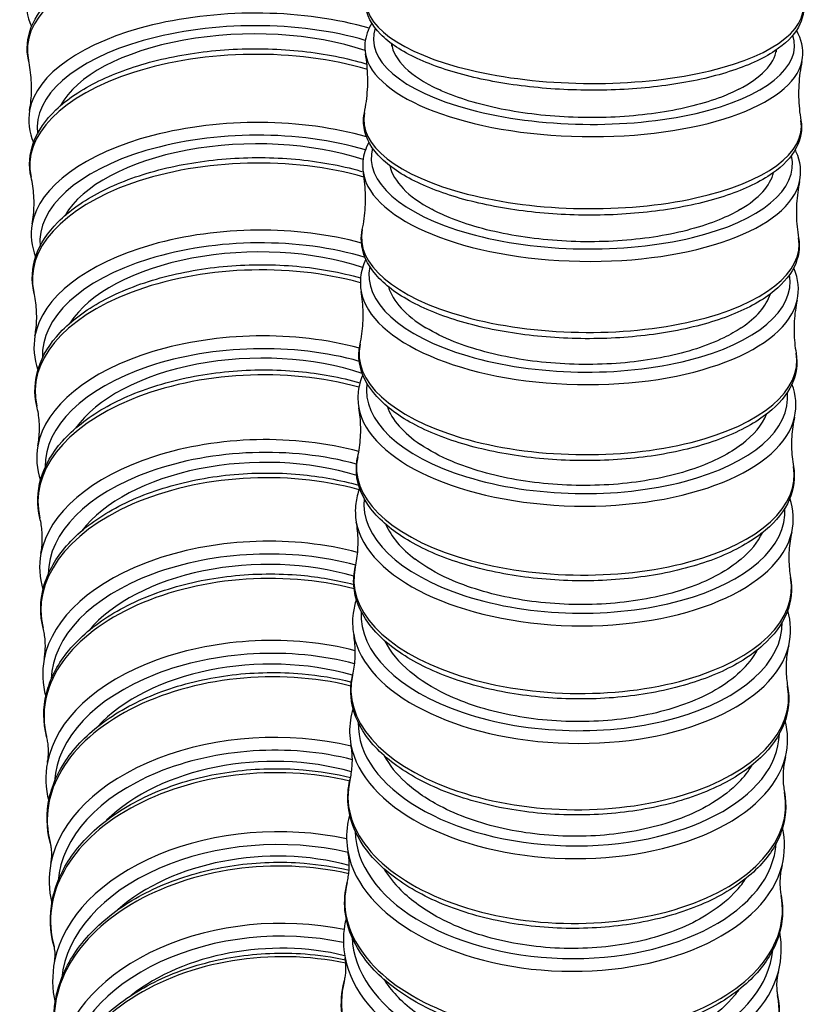
# Model space of a CAD drawing. Units: millimetres. Extents: x 80 to 2890, y 80 to 2020.
# Drawn here: x 2262 to 2290, y 407 to 442 of the extents above; entities that cross this region are included whole.
import ezdxf

# ---------------------------------------------------------------- set-up
doc = ezdxf.new("R2010")
doc.units = ezdxf.units.MM
doc.header["$LTSCALE"] = 1.8
doc.layers.add('Visible (ISO)', color=7, linetype='Continuous', lineweight=25)
doc.layers.add('Visible Narrow (ISO)', color=7, linetype='Continuous', lineweight=25)

msp = doc.modelspace()

# ---------------------------------------------------------------- linework, layer by layer
at = {"layer": 'Visible (ISO)'}
for centre, major_axis, ratio, start_param, end_param in [((2269.6976, 438.25469), (-6.89839, -0.14903), 0.46574743, 4.04981566, 6.03244437), ((2281.7177, 441.18102), (-6.89896, 0.12001), 0.3902258, 0.06391358, 0.72025906), ((2281.7177, 441.18102), (6.89896, -0.12001), 0.3902258, 5.65202465, 6.22515217), ((2269.78864, 434.16911), (-6.89818, -0.15852), 0.48847678, 4.0777975, 5.992795), ((2281.6407, 436.92727), (-6.89878, 0.12988), 0.4169116, 0.10310447, 0.68743823), ((2281.6407, 436.92727), (6.89878, -0.12988), 0.4169116, 5.68600021, 6.18627054), ((2269.88406, 430.14345), (-6.89794, -0.16863), 0.51166478, 4.0959807, 5.95087473), ((2281.55854, 432.7314), (-6.89857, 0.14045), 0.44433876, 0.14259633, 0.65856427), ((2281.55854, 432.7314), (6.89857, -0.14045), 0.44433876, 5.71619365, 6.14712868), ((2269.98395, 426.18274), (-6.89767, -0.17943), 0.53524837, 4.11444828, 5.9062058), ((2281.47108, 428.59972), (-6.89833, 0.15177), 0.47240524, 0.18269443, 0.63328401), ((2281.47108, 428.59972), (6.89833, -0.15177), 0.47240524, 5.74297915, 6.10742374), ((2270.08837, 422.29218), (6.89736, 0.19098), 0.55915295, 1.0230171, 2.71661181), ((2281.37821, 424.53884), (-6.89805, 0.16392), 0.5009889, 0.22371061, 0.6113339), ((2281.37821, 424.53884), (6.89805, -0.16392), 0.5009889, 5.76664352, 6.06684643), ((2270.19737, 418.47718), (6.897, 0.20334), 0.58329232, 1.05645563, 2.66454588), ((2281.27985, 420.55564), (-6.89773, 0.17695), 0.52994766, 0.26597413, 0.59251637), ((2270.31099, 414.74326), (6.8966, 0.2166), 0.60756897, 1.08032058, 2.60746814), ((2281.27985, 420.55564), (6.89773, -0.17695), 0.52994766, 5.78741013, 6.02507028), ((2270.42925, 411.09599), (6.89614, 0.23085), 0.63187491, 1.10349594, 2.54410622), ((2281.17594, 416.65717), (-6.89736, 0.19096), 0.55912073, 0.30984384, 0.57668353), ((2281.17594, 416.65717), (6.89736, -0.19096), 0.55912073, 5.80545523, 5.98173942), ((2270.55215, 407.54098), (6.89561, 0.24617), 0.65609308, 1.13405863, 2.47266626), ((2281.06646, 412.85051), (-6.89692, 0.20602), 0.58833107, 0.35572298, 0.56372584), ((2281.06646, 412.85051), (6.89692, -0.20602), 0.58833107, 5.82091955, 5.9364539), ((2270.67964, 404.08375), (6.895, 0.26268), 0.68009928, 1.17726224, 2.3905142), ((2280.95141, 409.14273), (-6.89642, 0.22223), 0.61738911, 0.40407829, 0.55356397), ((2280.95141, 409.14273), (-6.89642, 0.22223), 0.61738911, 2.6923239, 2.74715802)]:
    msp.add_ellipse(centre, major_axis=major_axis, ratio=ratio, start_param=start_param, end_param=end_param, dxfattribs=at)
for points, knots in [([(2261.85156, 440.5306), (2261.7642, 440.92066), (2261.7997, 441.32614), (2262.10711, 442.10637), (2262.38417, 442.47961), (2263.16707, 443.19164), (2263.69431, 443.52494), (2264.93164, 444.0957), (2265.64247, 444.33244), (2267.16935, 444.68694), (2267.9841, 444.80557), (2269.63886, 444.91626), (2270.47843, 444.90876), (2272.10251, 444.76875), (2272.88665, 444.63619), (2273.75717, 444.40623), (2273.9073, 444.36319), (2274.05408, 444.31765)], [6.1433132, 6.1433132, 6.1433132, 6.1433132, 6.42963997, 6.42963997, 6.72798783, 6.72798783, 7.0559694, 7.0559694, 7.38489581, 7.38489581, 7.7108379, 7.7108379, 8.0355231, 8.0355231, 8.36051279, 8.36051279, 8.42989771, 8.42989771, 8.42989771, 8.42989771]), ([(2289.55518, 442.62846), (2289.6092, 442.31867), (2289.54667, 441.99885), (2289.20918, 441.39502), (2288.91848, 441.1138), (2288.1076, 440.57627), (2287.55656, 440.32851), (2286.28156, 439.92196), (2285.56151, 439.76231), (2284.02452, 439.54023), (2283.20941, 439.47668), (2281.56033, 439.44871), (2280.72679, 439.48388), (2279.12018, 439.64925), (2278.34751, 439.77948), (2276.93475, 440.12481), (2276.29606, 440.34022), (2275.20846, 440.84562), (2274.76267, 441.13567), (2274.12553, 441.78732), (2273.92838, 442.15959), (2273.90511, 442.66126), (2273.914, 442.77131), (2273.93642, 442.87927)], [3.11616124, 3.11616124, 3.11616124, 3.11616124, 3.3792199, 3.3792199, 3.67372612, 3.67372612, 4.01056761, 4.01056761, 4.34054221, 4.34054221, 4.66603421, 4.66603421, 4.99011183, 4.99011183, 5.31455895, 5.31455895, 5.64147513, 5.64147513, 5.97471524, 5.97471524, 6.30446138, 6.30446138, 6.3967063, 6.3967063, 6.3967063, 6.3967063]), ([(2261.80082, 442.85766), (2261.73415, 442.48247), (2261.78975, 442.09723), (2261.95766, 441.73877), (2261.95896, 441.736), (2261.96027, 441.73324)], [6.241035151, 6.241035151, 6.241035151, 6.241035151, 6.523341048, 6.523341048, 6.525535666, 6.525535666, 6.525535666, 6.525535666]), ([(2274.1327, 441.85663), (2273.99324, 441.63169), (2273.90663, 441.38866), (2273.87451, 441.01412), (2273.88026, 440.8875), (2273.90214, 440.76267)], [6.010055539, 6.010055539, 6.010055539, 6.010055539, 6.212008637, 6.212008637, 6.313905663, 6.313905663, 6.313905663, 6.313905663]), ([(2289.51399, 440.49109), (2289.58352, 440.82006), (2289.53469, 441.16322), (2289.36263, 441.51823), (2289.3409, 441.55909), (2289.31753, 441.5995)], [3.021773895, 3.021773895, 3.021773895, 3.021773895, 3.292122787, 3.292122787, 3.32770534, 3.32770534, 3.32770534, 3.32770534]), ([(2261.94577, 436.35616), (2261.85252, 436.76446), (2261.88309, 437.18863), (2262.18432, 438.00627), (2262.45867, 438.39831), (2263.23625, 439.14434), (2263.75891, 439.49324), (2264.98875, 440.09274), (2265.69735, 440.34231), (2267.22164, 440.71725), (2268.03617, 440.8434), (2269.69186, 440.96287), (2270.53258, 440.95664), (2272.16, 440.8128), (2272.94634, 440.67515), (2273.76343, 440.45095), (2273.85934, 440.42322), (2273.95396, 440.39444)], [6.13668693, 6.13668693, 6.13668693, 6.13668693, 6.42665983, 6.42665983, 6.72597335, 6.72597335, 7.05230959, 7.05230959, 7.38083347, 7.38083347, 7.70679717, 7.70679717, 8.03157049, 8.03157049, 8.35661733, 8.35661733, 8.40045658, 8.40045658, 8.40045658, 8.40045658]), ([(2261.89027, 438.73854), (2261.91053, 438.85175), (2261.92691, 438.96881), (2261.9505, 439.20774), (2261.95771, 439.3296), (2261.96226, 439.57483), (2261.9596, 439.6982), (2261.94446, 439.94301), (2261.93199, 440.06444), (2261.89811, 440.30213), (2261.87669, 440.41837), (2261.85156, 440.5306)], [6.236018826, 6.236018826, 6.236018826, 6.236018826, 6.273426544, 6.273426544, 6.310834262, 6.310834262, 6.348241981, 6.348241981, 6.385649699, 6.385649699, 6.423057417, 6.423057417, 6.423057417, 6.423057417]), ([(2273.86537, 438.64891), (2273.8937, 438.78294), (2273.91757, 438.92081), (2273.95504, 439.20148), (2273.96862, 439.34428), (2273.98472, 439.6317), (2273.98723, 439.77632), (2273.98114, 440.06413), (2273.97253, 440.20732), (2273.94486, 440.48912), (2273.92579, 440.62773), (2273.90214, 440.76267)], [6.163366548, 6.163366548, 6.163366548, 6.163366548, 6.193474371, 6.193474371, 6.223582194, 6.223582194, 6.253690017, 6.253690017, 6.28379784, 6.28379784, 6.313905663, 6.313905663, 6.313905663, 6.313905663]), ([(2289.51399, 440.49109), (2289.48566, 440.35706), (2289.46178, 440.21919), (2289.42432, 439.93852), (2289.41074, 439.79572), (2289.39464, 439.5083), (2289.39212, 439.36368), (2289.39821, 439.07587), (2289.40682, 438.93268), (2289.4345, 438.65088), (2289.45356, 438.51227), (2289.47722, 438.37733)], [3.021773895, 3.021773895, 3.021773895, 3.021773895, 3.051881718, 3.051881718, 3.08198954, 3.08198954, 3.112097363, 3.112097363, 3.142205186, 3.142205186, 3.172313009, 3.172313009, 3.172313009, 3.172313009]), ([(2287.25989, 439.49553), (2287.06907, 439.39694), (2286.8598, 439.30377), (2286.00745, 438.97628), (2285.26252, 438.78765), (2283.61842, 438.5353), (2282.73492, 438.47401), (2280.94465, 438.48814), (2280.05497, 438.56343), (2278.38687, 438.84198), (2277.62437, 439.04255), (2276.80941, 439.35771), (2276.6509, 439.42527), (2276.50132, 439.49553)], [2.58807037, 2.58807037, 2.58807037, 2.58807037, 2.68520655, 2.68520655, 2.95375961, 2.95375961, 3.22236688, 3.22236688, 3.49098819, 3.49098819, 3.75957638, 3.75957638, 3.82875782, 3.82875782, 3.82875782, 3.82875782]), ([(2289.47722, 438.37733), (2289.53526, 438.04614), (2289.47453, 437.70489), (2289.13365, 437.05977), (2288.84121, 436.75828), (2288.02768, 436.18532), (2287.47839, 435.9218), (2286.20554, 435.48774), (2285.48448, 435.31673), (2283.94517, 435.07881), (2283.12862, 435.01078), (2281.47686, 434.9811), (2280.64208, 435.01902), (2279.03331, 435.19685), (2278.25972, 435.33679), (2276.84569, 435.70774), (2276.20658, 435.9391), (2275.12026, 436.48109), (2274.6756, 436.79203), (2274.04655, 437.48257), (2273.85587, 437.86978), (2273.82901, 438.39857), (2273.83916, 438.52492), (2273.86537, 438.64891)], [3.1108723, 3.1108723, 3.1108723, 3.1108723, 3.38122119, 3.38122119, 3.67668691, 3.67668691, 4.01105235, 4.01105235, 4.34088059, 4.34088059, 4.6665366, 4.6665366, 4.99079943, 4.99079943, 5.31542981, 5.31542981, 5.64245588, 5.64245588, 5.97503158, 5.97503158, 6.30110704, 6.30110704, 6.40300407, 6.40300407, 6.40300407, 6.40300407]), ([(2274.02542, 437.60635), (2273.90638, 437.38884), (2273.83199, 437.15795), (2273.79627, 436.77808), (2273.80237, 436.6322), (2273.82775, 436.4883)], [6.023342554, 6.023342554, 6.023342554, 6.023342554, 6.206772294, 6.206772294, 6.319530362, 6.319530362, 6.319530362, 6.319530362]), ([(2289.43159, 436.19453), (2289.50715, 436.54517), (2289.46248, 436.9104), (2289.29798, 437.2746), (2289.28557, 437.30056), (2289.27256, 437.32638)], [3.014994466, 3.014994466, 3.014994466, 3.014994466, 3.291784492, 3.291784492, 3.313155685, 3.313155685, 3.313155685, 3.313155685]), ([(2262.0452, 432.23359), (2261.94562, 432.66042), (2261.97073, 433.10363), (2262.26438, 433.95955), (2262.5354, 434.37091), (2263.30658, 435.15197), (2263.82428, 435.51699), (2265.04582, 436.14627), (2265.7517, 436.4092), (2267.27262, 436.80573), (2268.08667, 436.93995), (2269.74299, 437.06926), (2270.58484, 437.06478), (2272.21575, 436.91792), (2273.00447, 436.77551), (2273.75799, 436.56145), (2273.78853, 436.55263), (2273.81894, 436.5437)], [6.1295835, 6.1295835, 6.1295835, 6.1295835, 6.42285729, 6.42285729, 6.72320157, 6.72320157, 7.04800096, 7.04800096, 7.37605993, 7.37605993, 7.70201198, 7.70201198, 8.02685456, 8.02685456, 8.35193567, 8.35193567, 8.36571988, 8.36571988, 8.36571988, 8.36571988]), ([(2261.98435, 434.67732), (2262.00341, 434.78287), (2262.01883, 434.89234), (2262.04101, 435.11617), (2262.04776, 435.23052), (2262.05184, 435.46076), (2262.04918, 435.57664), (2262.03452, 435.80646), (2262.02253, 435.92038), (2261.99009, 436.14295), (2261.96965, 436.25159), (2261.94577, 436.35616)], [6.230704651, 6.230704651, 6.230704651, 6.230704651, 6.270500457, 6.270500457, 6.310296264, 6.310296264, 6.35009207, 6.35009207, 6.389887876, 6.389887876, 6.429683682, 6.429683682, 6.429683682, 6.429683682]), ([(2273.78993, 434.47926), (2273.81728, 434.60619), (2273.84041, 434.73701), (2273.8768, 435.00368), (2273.89006, 435.13952), (2273.90591, 435.41308), (2273.90851, 435.55078), (2273.90296, 435.82473), (2273.89482, 435.96098), (2273.86849, 436.22883), (2273.85031, 436.36043), (2273.82775, 436.4883)], [6.15658712, 6.15658712, 6.15658712, 6.15658712, 6.189175768, 6.189175768, 6.221764417, 6.221764417, 6.254353065, 6.254353065, 6.286941714, 6.286941714, 6.319530362, 6.319530362, 6.319530362, 6.319530362]), ([(2289.43159, 436.19453), (2289.40424, 436.0676), (2289.38112, 435.93678), (2289.34472, 435.67011), (2289.33146, 435.53427), (2289.31561, 435.26071), (2289.31302, 435.12301), (2289.31856, 434.84906), (2289.3267, 434.71281), (2289.35303, 434.44496), (2289.37122, 434.31336), (2289.39377, 434.18549)], [3.014994466, 3.014994466, 3.014994466, 3.014994466, 3.047583115, 3.047583115, 3.080171763, 3.080171763, 3.112760412, 3.112760412, 3.14534906, 3.14534906, 3.177937708, 3.177937708, 3.177937708, 3.177937708]), ([(2287.315, 435.20254), (2287.08931, 435.06856), (2286.83477, 434.94317), (2285.92765, 434.57101), (2285.18247, 434.36949), (2283.53802, 434.0999), (2282.65443, 434.03443), (2280.86414, 434.04956), (2279.97454, 434.13001), (2278.30679, 434.42762), (2277.54455, 434.64193), (2276.67395, 435.00182), (2276.46609, 435.09969), (2276.27446, 435.20254)], [2.56472272, 2.56472272, 2.56472272, 2.56472272, 2.68516258, 2.68516258, 2.95371439, 2.95371439, 3.22232516, 3.22232516, 3.49095118, 3.49095118, 3.75954117, 3.75954117, 3.85196521, 3.85196521, 3.85196521, 3.85196521]), ([(2289.39377, 434.18549), (2289.45607, 433.83226), (2289.39769, 433.46896), (2289.05531, 432.78118), (2288.76202, 432.45877), (2287.94752, 431.84908), (2287.40071, 431.56918), (2286.13128, 431.10629), (2285.40991, 430.92326), (2283.86925, 430.66824), (2283.05153, 430.59517), (2281.3973, 430.56292), (2280.56123, 430.60328), (2278.94991, 430.7932), (2278.17508, 430.94279), (2276.75899, 431.3395), (2276.11897, 431.58696), (2275.03297, 432.16579), (2274.58898, 432.49764), (2273.96541, 433.22728), (2273.77906, 433.63018), (2273.74757, 434.19086), (2273.75915, 434.33642), (2273.78993, 434.47926)], [3.1052476, 3.1052476, 3.1052476, 3.1052476, 3.38203762, 3.38203762, 3.67847571, 3.67847571, 4.01043398, 4.01043398, 4.34002398, 4.34002398, 4.66581618, 4.66581618, 4.99024954, 4.99024954, 5.31503678, 5.31503678, 5.64209755, 5.64209755, 5.97383947, 5.97383947, 6.29702543, 6.29702543, 6.40978349, 6.40978349, 6.40978349, 6.40978349]), ([(2273.91694, 433.41389), (2273.81645, 433.20661), (2273.75259, 432.98965), (2273.71271, 432.60272), (2273.71909, 432.43445), (2273.7486, 432.26842)], [6.035827866, 6.035827866, 6.035827866, 6.035827866, 6.200737056, 6.200737056, 6.325515488, 6.325515488, 6.325515488, 6.325515488]), ([(2262.15006, 428.1673), (2262.04369, 428.61288), (2262.06277, 429.07545), (2262.3474, 429.97045), (2262.61445, 430.40162), (2263.37816, 431.21871), (2263.8905, 431.60036), (2265.10294, 432.26043), (2265.80559, 432.53728), (2267.32232, 432.95655), (2268.1356, 433.09945), (2269.79222, 433.23975), (2270.63517, 433.23755), (2272.24749, 433.09063), (2273.01796, 432.94979), (2273.72765, 432.74623)], [6.12195696, 6.12195696, 6.12195696, 6.12195696, 6.41821448, 6.41821448, 6.71964533, 6.71964533, 7.04303091, 7.04303091, 7.37056772, 7.37056772, 7.69647175, 7.69647175, 8.02136221, 8.02136221, 8.33762085, 8.33762085, 8.33762085, 8.33762085]), ([(2289.34316, 431.95093), (2289.42521, 432.32375), (2289.38545, 432.7116), (2289.22857, 433.08617), (2289.22357, 433.09782), (2289.21846, 433.10945)], [3.007689857, 3.007689857, 3.007689857, 3.007689857, 3.29015109, 3.29015109, 3.299237416, 3.299237416, 3.299237416, 3.299237416]), ([(2262.0832, 430.67903), (2262.10091, 430.77618), (2262.11529, 430.87731), (2262.13592, 431.08455), (2262.14217, 431.19066), (2262.14579, 431.40444), (2262.14315, 431.5121), (2262.12909, 431.72545), (2262.11767, 431.83112), (2262.08694, 432.03711), (2262.06763, 432.13742), (2262.0452, 432.23359)], [6.225067739, 6.225067739, 6.225067739, 6.225067739, 6.267411613, 6.267411613, 6.309755488, 6.309755488, 6.352099362, 6.352099362, 6.394443237, 6.394443237, 6.436787112, 6.436787112, 6.436787112, 6.436787112]), ([(2273.71009, 430.37702), (2273.73627, 430.49597), (2273.7585, 430.61888), (2273.79358, 430.86984), (2273.80643, 430.99787), (2273.82193, 431.25584), (2273.82457, 431.38577), (2273.81959, 431.64416), (2273.81196, 431.77261), (2273.78712, 432.02478), (2273.76992, 432.1485), (2273.7486, 432.26842)], [6.14928251, 6.14928251, 6.14928251, 6.14928251, 6.184529106, 6.184529106, 6.219775701, 6.219775701, 6.255022297, 6.255022297, 6.290268893, 6.290268893, 6.325515488, 6.325515488, 6.325515488, 6.325515488]), ([(2289.34316, 431.95093), (2289.31698, 431.83198), (2289.29476, 431.70906), (2289.25967, 431.45811), (2289.24682, 431.33008), (2289.23133, 431.07211), (2289.22868, 430.94218), (2289.23367, 430.68379), (2289.2413, 430.55534), (2289.26613, 430.30317), (2289.28334, 430.17945), (2289.30466, 430.05953)], [3.007689857, 3.007689857, 3.007689857, 3.007689857, 3.042936452, 3.042936452, 3.078183048, 3.078183048, 3.113429643, 3.113429643, 3.148676239, 3.148676239, 3.183922835, 3.183922835, 3.183922835, 3.183922835]), ([(2287.34411, 430.96657), (2287.15631, 430.83968), (2286.94618, 430.71939), (2286.12315, 430.31819), (2285.40561, 430.08587), (2283.80028, 429.75991), (2282.9278, 429.66943), (2281.14155, 429.64367), (2280.24484, 429.70865), (2278.54543, 429.98702), (2277.75894, 430.19773), (2276.7024, 430.61846), (2276.3621, 430.78566), (2276.06446, 430.96657)], [2.58037474, 2.58037474, 2.58037474, 2.58037474, 2.685106, 2.685106, 2.95364589, 2.95364589, 3.22225396, 3.22225396, 3.490886, 3.490886, 3.75948597, 3.75948597, 3.90883319, 3.90883319, 3.90883319, 3.90883319]), ([(2289.30466, 430.05953), (2289.37146, 429.68368), (2289.31595, 429.29776), (2288.97382, 428.56599), (2288.68047, 428.222), (2287.8664, 427.57432), (2287.32263, 427.27746), (2286.05772, 426.78448), (2285.33667, 426.58877), (2283.7956, 426.3154), (2282.97699, 426.23674), (2281.32053, 426.20098), (2280.48311, 426.24341), (2278.86894, 426.44495), (2278.09258, 426.60409), (2276.67376, 427.02651), (2276.03244, 427.29015), (2274.94587, 427.90588), (2274.5021, 428.25855), (2273.88159, 429.02754), (2273.69771, 429.44705), (2273.66062, 430.04445), (2273.67385, 430.21232), (2273.71009, 430.37702)], [3.09926247, 3.09926247, 3.09926247, 3.09926247, 3.38172371, 3.38172371, 3.67920717, 3.67920717, 4.00886025, 4.00886025, 4.33811283, 4.33811283, 4.66400595, 4.66400595, 4.98859085, 4.98859085, 5.31350522, 5.31350522, 5.6405267, 5.6405267, 5.97131713, 5.97131713, 6.29230967, 6.29230967, 6.4170881, 6.4170881, 6.4170881, 6.4170881]), ([(2262.2606, 424.16194), (2262.14694, 424.62641), (2262.15938, 425.10857), (2262.43353, 426.04335), (2262.69593, 426.49475), (2263.45099, 427.34884), (2263.95757, 427.74763), (2265.16009, 428.43952), (2265.859, 428.73081), (2267.37071, 429.17401), (2268.18289, 429.32623), (2269.83945, 429.47875), (2270.68342, 429.47943), (2272.26988, 429.33424), (2273.0152, 429.19767), (2273.70595, 428.99989)], [6.11375607, 6.11375607, 6.11375607, 6.11375607, 6.41270666, 6.41270666, 6.71526735, 6.71526735, 7.03737375, 7.03737375, 7.36433857, 7.36433857, 7.69015575, 7.69015575, 8.01507024, 8.01507024, 8.3195988, 8.3195988, 8.3195988, 8.3195988]), ([(2273.80663, 429.2856), (2273.72291, 429.0913), (2273.66826, 428.89017), (2273.62366, 428.4945), (2273.63025, 428.30046), (2273.66461, 428.10897)], [6.047573427, 6.047573427, 6.047573427, 6.047573427, 6.193923237, 6.193923237, 6.33188827, 6.33188827, 6.33188827, 6.33188827]), ([(2262.18695, 426.749), (2262.20317, 426.83693), (2262.21638, 426.92892), (2262.23532, 427.11797), (2262.24103, 427.21503), (2262.24417, 427.41076), (2262.24161, 427.50941), (2262.22829, 427.70471), (2262.21754, 427.80134), (2262.1888, 427.98916), (2262.17082, 428.08033), (2262.15006, 428.1673)], [6.219080468, 6.219080468, 6.219080468, 6.219080468, 6.264147106, 6.264147106, 6.309213744, 6.309213744, 6.354280382, 6.354280382, 6.39934702, 6.39934702, 6.444413658, 6.444413658, 6.444413658, 6.444413658]), ([(2273.62589, 426.34923), (2273.65067, 426.45927), (2273.67182, 426.57335), (2273.7053, 426.80672), (2273.71764, 426.92601), (2273.73264, 427.16654), (2273.73531, 427.28777), (2273.7309, 427.52872), (2273.72382, 427.64844), (2273.70063, 427.88306), (2273.68453, 427.99795), (2273.66461, 428.10897)], [6.141404499, 6.141404499, 6.141404499, 6.141404499, 6.179501253, 6.179501253, 6.217598007, 6.217598007, 6.255694762, 6.255694762, 6.293791516, 6.293791516, 6.33188827, 6.33188827, 6.33188827, 6.33188827]), ([(2289.24841, 427.76611), (2289.22363, 427.65607), (2289.20249, 427.542), (2289.169, 427.30863), (2289.15667, 427.18934), (2289.14166, 426.94881), (2289.13899, 426.82758), (2289.14341, 426.58662), (2289.15048, 426.46691), (2289.17367, 426.23229), (2289.18978, 426.11739), (2289.2097, 426.00637)], [2.999811845, 2.999811845, 2.999811845, 2.999811845, 3.037908599, 3.037908599, 3.076005354, 3.076005354, 3.114102108, 3.114102108, 3.152198862, 3.152198862, 3.190295617, 3.190295617, 3.190295617, 3.190295617]), ([(2287.35023, 426.79351), (2287.13846, 426.63214), (2286.89549, 426.48016), (2286.03113, 426.03275), (2285.31313, 425.78585), (2283.70715, 425.43952), (2282.83447, 425.34343), (2281.04812, 425.31628), (2280.15151, 425.38548), (2278.4526, 425.68165), (2277.66651, 425.90577), (2276.56535, 426.37247), (2276.18946, 426.5741), (2275.86798, 426.79351)], [2.56196155, 2.56196155, 2.56196155, 2.56196155, 2.68505886, 2.68505886, 2.95359668, 2.95359668, 3.22220795, 3.22220795, 3.49084497, 3.49084497, 3.7594474, 3.7594474, 3.92677888, 3.92677888, 3.92677888, 3.92677888]), ([(2289.2097, 426.00637), (2289.28128, 425.60742), (2289.22914, 425.19837), (2288.8889, 424.42141), (2288.59619, 424.05519), (2287.78375, 423.3683), (2287.24348, 423.0539), (2285.98399, 422.52966), (2285.26388, 422.32066), (2283.72331, 422.02771), (2282.90408, 421.94287), (2281.24564, 421.90259), (2280.40686, 421.94669), (2278.78959, 422.15925), (2278.01148, 422.32773), (2276.58938, 422.77562), (2275.9464, 423.0554), (2274.8584, 423.70789), (2274.41438, 424.0812), (2273.79468, 424.88982), (2273.61171, 425.32686), (2273.56803, 425.96588), (2273.58314, 426.15944), (2273.62589, 426.34923)], [3.09288969, 3.09288969, 3.09288969, 3.09288969, 3.38033028, 3.38033028, 3.67895603, 3.67895603, 4.00644164, 4.00644164, 4.33525593, 4.33525593, 4.66120765, 4.66120765, 4.98592068, 4.98592068, 5.31092953, 5.31092953, 5.63784133, 5.63784133, 5.96761311, 5.96761311, 6.28700108, 6.28700108, 6.42496612, 6.42496612, 6.42496612, 6.42496612]), ([(2262.37708, 420.22229), (2262.25558, 420.7057), (2262.26073, 421.20763), (2262.52285, 422.18272), (2262.77989, 422.65476), (2263.52507, 423.54674), (2264.02546, 423.96317), (2265.21722, 424.68787), (2265.91184, 424.99416), (2267.41765, 425.46251), (2268.22841, 425.6247), (2269.88447, 425.79079), (2270.72939, 425.795), (2272.28192, 425.6535), (2272.99432, 425.52415), (2273.65938, 425.33654)], [6.10492365, 6.10492365, 6.10492365, 6.10492365, 6.40630152, 6.40630152, 6.7100208, 6.7100208, 7.0309908, 7.0309908, 7.35734333, 7.35734333, 7.68303316, 7.68303316, 8.00794557, 8.00794557, 8.29755932, 8.29755932, 8.29755932, 8.29755932]), ([(2273.69397, 425.22815), (2273.62534, 425.04961), (2273.57892, 424.86638), (2273.52903, 424.46029), (2273.5357, 424.23676), (2273.57573, 424.01619)], [6.058612072, 6.058612072, 6.058612072, 6.058612072, 6.18631994, 6.18631994, 6.338678782, 6.338678782, 6.338678782, 6.338678782]), ([(2262.29574, 422.89276), (2262.31028, 422.9706), (2262.32221, 423.05258), (2262.33927, 423.22172), (2262.3444, 423.30887), (2262.34708, 423.48483), (2262.34462, 423.57362), (2262.33221, 423.74916), (2262.32227, 423.8359), (2262.29587, 424.00383), (2262.27942, 424.08502), (2262.2606, 424.16194)], [6.212712113, 6.212712113, 6.212712113, 6.212712113, 6.2606926, 6.2606926, 6.308673087, 6.308673087, 6.356653574, 6.356653574, 6.404634061, 6.404634061, 6.452614548, 6.452614548, 6.452614548, 6.452614548]), ([(2273.5374, 422.40327), (2273.56052, 422.50338), (2273.58037, 422.6076), (2273.61192, 422.82138), (2273.62361, 422.93092), (2273.63796, 423.152), (2273.64061, 423.26353), (2273.63678, 423.48504), (2273.6303, 423.59502), (2273.60894, 423.81005), (2273.59407, 423.9151), (2273.57573, 424.01619)], [6.132899715, 6.132899715, 6.132899715, 6.132899715, 6.174055529, 6.174055529, 6.215211342, 6.215211342, 6.256367156, 6.256367156, 6.297522969, 6.297522969, 6.338678782, 6.338678782, 6.338678782, 6.338678782]), ([(2289.14706, 423.64618), (2289.12394, 423.54607), (2289.10409, 423.44185), (2289.07255, 423.22807), (2289.06085, 423.11852), (2289.0465, 422.89744), (2289.04385, 422.78592), (2289.04768, 422.56441), (2289.05416, 422.45443), (2289.07552, 422.23939), (2289.09039, 422.13435), (2289.10874, 422.03325)], [2.991307062, 2.991307062, 2.991307062, 2.991307062, 3.032462875, 3.032462875, 3.073618689, 3.073618689, 3.114774502, 3.114774502, 3.155930315, 3.155930315, 3.197086129, 3.197086129, 3.197086129, 3.197086129]), ([(2287.33573, 422.68955), (2287.10515, 422.49312), (2286.83428, 422.3091), (2285.93343, 421.81521), (2285.21495, 421.55347), (2283.60828, 421.1864), (2282.73539, 421.08461), (2280.94894, 421.05605), (2280.05244, 421.12955), (2278.35407, 421.44387), (2277.5684, 421.68165), (2276.42838, 422.19462), (2276.02236, 422.43108), (2275.68238, 422.68955)], [2.54579402, 2.54579402, 2.54579402, 2.54579402, 2.68501166, 2.68501166, 2.95354744, 2.95354744, 3.2221619, 3.2221619, 3.49080387, 3.49080387, 3.75940875, 3.75940875, 3.94248835, 3.94248835, 3.94248835, 3.94248835]), ([(2262.49977, 416.35326), (2262.36982, 416.85557), (2262.367, 417.37735), (2262.61548, 418.39315), (2262.86639, 418.88613), (2263.60035, 419.81682), (2264.09409, 420.25137), (2265.27417, 421.00988), (2265.96396, 421.33169), (2267.46296, 421.82644), (2268.2719, 421.99932), (2269.92698, 422.18042), (2270.77274, 422.18891), (2272.24577, 422.05649), (2272.88156, 421.9467), (2273.48318, 421.78854)], [6.09539578, 6.09539578, 6.09539578, 6.09539578, 6.39895828, 6.39895828, 6.70384969, 6.70384969, 7.02383057, 7.02383057, 7.34954168, 7.34954168, 7.67506296, 7.67506296, 7.99994522, 7.99994522, 8.25668108, 8.25668108, 8.25668108, 8.25668108]), ([(2289.10874, 422.03325), (2289.18539, 421.61082), (2289.1371, 421.17819), (2288.80032, 420.35497), (2288.50889, 419.96593), (2287.69919, 419.23868), (2287.16277, 418.90621), (2285.90947, 418.34961), (2285.19088, 418.12674), (2283.65169, 417.813), (2282.83211, 417.72138), (2281.17198, 417.67551), (2280.33185, 417.72081), (2278.71131, 417.94362), (2277.93125, 418.12115), (2276.50537, 418.59408), (2275.86042, 418.88982), (2274.77013, 419.57871), (2274.32537, 419.97239), (2273.70442, 420.82085), (2273.521, 421.27629), (2273.46966, 421.96189), (2273.48695, 422.18486), (2273.5374, 422.40327)], [3.08609918, 3.08609918, 3.08609918, 3.08609918, 3.37790182, 3.37790182, 3.67776631, 3.67776631, 4.00325529, 4.00325529, 4.33153471, 4.33153471, 4.65749644, 4.65749644, 4.98230979, 4.98230979, 5.30737813, 5.30737813, 5.63411575, 5.63411575, 5.96284771, 5.96284771, 6.28111206, 6.28111206, 6.4334709, 6.4334709, 6.4334709, 6.4334709]), ([(2273.57852, 421.24849), (2273.52344, 421.08853), (2273.48455, 420.92548), (2273.4287, 420.50724), (2273.43532, 420.25014), (2273.48195, 419.99654)], [6.068957325, 6.068957325, 6.068957325, 6.068957325, 6.177896831, 6.177896831, 6.345920293, 6.345920293, 6.345920293, 6.345920293]), ([(2262.4097, 419.11607), (2262.42236, 419.18288), (2262.43285, 419.25391), (2262.44785, 419.40127), (2262.45236, 419.4776), (2262.45456, 419.63194), (2262.45226, 419.70995), (2262.44097, 419.8639), (2262.43197, 419.93982), (2262.40831, 420.08605), (2262.39366, 420.15633), (2262.37708, 420.22229)], [6.205928396, 6.205928396, 6.205928396, 6.205928396, 6.25703211, 6.25703211, 6.308135823, 6.308135823, 6.359239536, 6.359239536, 6.41034325, 6.41034325, 6.461446963, 6.461446963, 6.461446963, 6.461446963]), ([(2273.44476, 418.5467), (2273.46591, 418.6358), (2273.48421, 418.72909), (2273.51342, 418.92111), (2273.52433, 419.01984), (2273.53783, 419.21931), (2273.54041, 419.32005), (2273.53716, 419.51996), (2273.53132, 419.61911), (2273.512, 419.81238), (2273.49851, 419.90648), (2273.48195, 419.99654)], [6.123709131, 6.123709131, 6.123709131, 6.123709131, 6.168151364, 6.168151364, 6.212593596, 6.212593596, 6.257035829, 6.257035829, 6.301478061, 6.301478061, 6.345920293, 6.345920293, 6.345920293, 6.345920293]), ([(2289.03883, 419.59745), (2289.01767, 419.50835), (2288.99938, 419.41506), (2288.97016, 419.22304), (2288.95925, 419.12432), (2288.94576, 418.92484), (2288.94317, 418.8241), (2288.94642, 418.6242), (2288.95226, 418.52504), (2288.97159, 418.33178), (2288.98507, 418.23768), (2289.00163, 418.14761)], [2.982116478, 2.982116478, 2.982116478, 2.982116478, 3.02655871, 3.02655871, 3.071000943, 3.071000943, 3.115443175, 3.115443175, 3.159885407, 3.159885407, 3.20432764, 3.20432764, 3.20432764, 3.20432764]), ([(2262.62898, 412.55986), (2262.48992, 413.08088), (2262.47837, 413.62248), (2262.71151, 414.67921), (2262.95546, 415.19338), (2263.67675, 416.16349), (2264.16332, 416.61663), (2265.33074, 417.4099), (2266.01513, 417.74778), (2267.50634, 418.27022), (2268.31307, 418.45451), (2269.96661, 418.65219), (2270.81308, 418.6658), (2272.24191, 418.54054), (2272.83428, 418.44167), (2273.39907, 418.2992)], [6.08510082, 6.08510082, 6.08510082, 6.08510082, 6.39062684, 6.39062684, 6.69668887, 6.69668887, 7.0158287, 7.0158287, 7.34088154, 7.34088154, 7.66619356, 7.66619356, 7.99101606, 7.99101606, 8.22892603, 8.22892603, 8.22892603, 8.22892603]), ([(2287.30249, 418.66105), (2287.05724, 418.42952), (2286.76278, 418.2135), (2285.82998, 417.67324), (2285.111, 417.39647), (2283.5036, 417.00839), (2282.63049, 416.90084), (2280.84395, 416.87086), (2279.94757, 416.94873), (2278.24975, 417.28144), (2277.46453, 417.53306), (2276.29103, 418.09225), (2275.85971, 418.36351), (2275.50555, 418.66105)], [2.53173492, 2.53173492, 2.53173492, 2.53173492, 2.68496534, 2.68496534, 2.95349914, 2.95349914, 3.22211673, 3.22211673, 3.49076353, 3.49076353, 3.7593708, 3.7593708, 3.95610868, 3.95610868, 3.95610868, 3.95610868]), ([(2289.00163, 418.14761), (2289.08367, 417.70144), (2289.03973, 417.24488), (2288.70789, 416.37454), (2288.41837, 415.96215), (2287.61243, 415.1935), (2287.08015, 414.84244), (2285.83372, 414.25247), (2285.11719, 414.01521), (2283.58022, 413.67949), (2282.76059, 413.58048), (2281.09912, 413.52786), (2280.25766, 413.57382), (2278.63371, 413.80596), (2277.85156, 413.99214), (2276.42144, 414.48941), (2275.77424, 414.80081), (2274.68077, 415.52549), (2274.23473, 415.9392), (2273.61064, 416.82756), (2273.42558, 417.30213), (2273.36539, 418.03941), (2273.38519, 418.29584), (2273.44476, 418.5467)], [3.07885767, 3.07885767, 3.07885767, 3.07885767, 3.37447457, 3.37447457, 3.67565838, 3.67565838, 3.99934857, 3.99934857, 4.32700668, 4.32700668, 4.65292473, 4.65292473, 4.97780648, 4.97780648, 5.30289762, 5.30289762, 5.62940442, 5.62940442, 5.95711454, 5.95711454, 6.27463802, 6.27463802, 6.44266148, 6.44266148, 6.44266148, 6.44266148]), ([(2273.4599, 417.35376), (2273.41702, 417.21531), (2273.38516, 417.07492), (2273.3226, 416.64271), (2273.32898, 416.34757), (2273.38331, 416.05664)], [6.078610676, 6.078610676, 6.078610676, 6.078610676, 6.168609748, 6.168609748, 6.353649693, 6.353649693, 6.353649693, 6.353649693]), ([(2262.52893, 415.42481), (2262.53949, 415.4796), (2262.54837, 415.53868), (2262.56109, 415.66227), (2262.56492, 415.72677), (2262.56667, 415.85753), (2262.56459, 415.92377), (2262.55464, 416.05415), (2262.54677, 416.11829), (2262.52632, 416.24084), (2262.51375, 416.29925), (2262.49977, 416.35326)], [6.19869096, 6.19869096, 6.19869096, 6.19869096, 6.253147736, 6.253147736, 6.307604511, 6.307604511, 6.362061287, 6.362061287, 6.416518062, 6.416518062, 6.470974838, 6.470974838, 6.470974838, 6.470974838]), ([(2273.34817, 414.78725), (2273.36699, 414.86418), (2273.38344, 414.94538), (2273.40984, 415.11335), (2273.41979, 415.2001), (2273.4322, 415.37567), (2273.43466, 415.46447), (2273.43198, 415.64046), (2273.42685, 415.72762), (2273.40978, 415.89679), (2273.39785, 415.97878), (2273.38331, 416.05664)], [6.113767471, 6.113767471, 6.113767471, 6.113767471, 6.161743915, 6.161743915, 6.20972036, 6.20972036, 6.257696804, 6.257696804, 6.305673249, 6.305673249, 6.353649693, 6.353649693, 6.353649693, 6.353649693]), ([(2288.92341, 415.62639), (2288.90458, 415.54946), (2288.88813, 415.46826), (2288.86173, 415.30029), (2288.85179, 415.21354), (2288.83938, 415.03797), (2288.83692, 414.94917), (2288.83959, 414.77318), (2288.84473, 414.68602), (2288.86179, 414.51685), (2288.87372, 414.43486), (2288.88826, 414.357)], [2.972174817, 2.972174817, 2.972174817, 2.972174817, 3.020151262, 3.020151262, 3.068127706, 3.068127706, 3.116104151, 3.116104151, 3.164080595, 3.164080595, 3.21205704, 3.21205704, 3.21205704, 3.21205704]), ([(2262.76502, 408.84707), (2262.61613, 409.38652), (2262.59504, 409.9478), (2262.81104, 411.04545), (2263.04714, 411.58095), (2263.75415, 412.59109), (2264.23297, 413.06326), (2265.38664, 413.89222), (2266.06504, 414.24673), (2267.54742, 414.79817), (2268.35149, 414.99465), (2270.00289, 415.21062), (2270.8499, 415.23024), (2272.25584, 415.11169), (2272.82506, 415.01916), (2273.37028, 414.88493)], [6.07395837, 6.07395837, 6.07395837, 6.07395837, 6.38124667, 6.38124667, 6.6884637, 6.6884637, 7.00690784, 7.00690784, 7.3312984, 7.3312984, 7.65636215, 7.65636215, 7.98109424, 7.98109424, 8.20863973, 8.20863973, 8.20863973, 8.20863973]), ([(2288.88826, 414.357), (2288.97604, 413.88698), (2288.93693, 413.40627), (2288.61148, 412.48816), (2288.32449, 412.05199), (2287.52332, 411.24103), (2286.99545, 410.87091), (2285.75647, 410.24666), (2285.04252, 409.9945), (2283.5086, 409.63566), (2282.68923, 409.52862), (2281.02677, 409.46801), (2280.18406, 409.51404), (2278.55662, 409.75438), (2277.77222, 409.94869), (2276.33745, 410.46933), (2275.68771, 410.79594), (2274.59015, 411.55556), (2274.14225, 411.98886), (2273.51324, 412.917), (2273.3255, 413.41126), (2273.25512, 414.20543), (2273.27782, 414.49977), (2273.34817, 414.78725)], [3.07112827, 3.07112827, 3.07112827, 3.07112827, 3.37007544, 3.37007544, 3.67263459, 3.67263459, 3.99474261, 3.99474261, 4.32170822, 4.32170822, 4.64752555, 4.64752555, 4.97244002, 4.97244002, 5.29751646, 5.29751646, 5.62374517, 5.62374517, 5.95048243, 5.95048243, 6.2675632, 6.2675632, 6.45260314, 6.45260314, 6.45260314, 6.45260314]), ([(2287.25199, 414.71452), (2286.9954, 414.44839), (2286.68115, 414.2009), (2285.72074, 413.6148), (2285.00122, 413.32289), (2283.39308, 412.91365), (2282.51975, 412.80029), (2280.73311, 412.76888), (2279.83684, 412.85116), (2278.13963, 413.20239), (2277.35486, 413.46797), (2276.15298, 414.0729), (2275.70067, 414.37846), (2275.33584, 414.71452)], [2.51967952, 2.51967952, 2.51967952, 2.51967952, 2.684921, 2.684921, 2.95345292, 2.95345292, 3.2220735, 3.2220735, 3.49072489, 3.49072489, 3.75933443, 3.75933443, 3.96775453, 3.96775453, 3.96775453, 3.96775453]), ([(2273.33781, 413.55118), (2273.30592, 413.43728), (2273.28084, 413.32226), (2273.21069, 412.87414), (2273.21659, 412.53607), (2273.27989, 412.20313)], [6.087566686, 6.087566686, 6.087566686, 6.087566686, 6.158403083, 6.158403083, 6.361908023, 6.361908023, 6.361908023, 6.361908023]), ([(2262.65358, 411.82498), (2262.66176, 411.86667), (2262.66884, 411.91273), (2262.67902, 412.01043), (2262.68212, 412.06205), (2262.68343, 412.16709), (2262.68164, 412.22051), (2262.67331, 412.32523), (2262.66677, 412.37653), (2262.65008, 412.47332), (2262.63993, 412.51881), (2262.62898, 412.55986)], [6.190956729, 6.190956729, 6.190956729, 6.190956729, 6.249019342, 6.249019342, 6.307081955, 6.307081955, 6.365144568, 6.365144568, 6.423207181, 6.423207181, 6.481269793, 6.481269793, 6.481269793, 6.481269793]), ([(2273.24792, 411.13261), (2273.26398, 411.19617), (2273.27823, 411.26407), (2273.30126, 411.40554), (2273.31004, 411.47909), (2273.32108, 411.62831), (2273.32334, 411.70395), (2273.32123, 411.85356), (2273.31685, 411.92751), (2273.30231, 412.0701), (2273.29214, 412.13873), (2273.27989, 412.20313)], [6.103002515, 6.103002515, 6.103002515, 6.103002515, 6.154783616, 6.154783616, 6.206564718, 6.206564718, 6.25834582, 6.25834582, 6.310126921, 6.310126921, 6.361908023, 6.361908023, 6.361908023, 6.361908023]), ([(2262.90827, 405.21985), (2262.74877, 405.77728), (2262.71725, 406.35795), (2262.91418, 407.4963), (2263.14145, 408.05318), (2263.83243, 409.10381), (2264.30283, 409.59542), (2265.44152, 410.46098), (2266.1133, 410.83267), (2267.58575, 411.41448), (2268.38665, 411.62397), (2270.03522, 411.86007), (2270.88257, 411.88672), (2272.25851, 411.77699), (2272.79765, 411.69305), (2273.31674, 411.57043)], [6.06187787, 6.06187787, 6.06187787, 6.06187787, 6.37074559, 6.37074559, 6.67908931, 6.67908931, 6.99697723, 6.99697723, 7.3207142, 7.3207142, 7.64549365, 7.64549365, 7.97010434, 7.97010434, 8.18456276, 8.18456276, 8.18456276, 8.18456276]), ([(2288.8005, 411.7395), (2288.78443, 411.67595), (2288.77018, 411.60805), (2288.74715, 411.46658), (2288.73837, 411.39302), (2288.72733, 411.24381), (2288.72507, 411.16816), (2288.72719, 411.01856), (2288.73156, 410.94461), (2288.7461, 410.80202), (2288.75627, 410.73339), (2288.76852, 410.66899)], [2.961409861, 2.961409861, 2.961409861, 2.961409861, 3.013190963, 3.013190963, 3.064972064, 3.064972064, 3.116753166, 3.116753166, 3.168534268, 3.168534268, 3.220315369, 3.220315369, 3.220315369, 3.220315369]), ([(2288.76852, 410.66899), (2288.86242, 410.17515), (2288.82866, 409.67021), (2288.511, 408.70392), (2288.22719, 408.24367), (2287.43183, 407.38966), (2286.9086, 407.00005), (2285.67763, 406.3407), (2284.96674, 406.07319), (2283.43667, 405.6901), (2282.6179, 405.57441), (2280.95486, 405.50447), (2280.11096, 405.54988), (2278.47999, 405.79711), (2277.69323, 405.9989), (2276.25339, 406.54168), (2275.60082, 406.88287), (2274.4982, 407.6763), (2274.04783, 408.12866), (2273.41225, 409.09622), (2273.22088, 409.61051), (2273.13878, 410.46693), (2273.16485, 410.80405), (2273.24792, 411.13261)], [3.06286994, 3.06286994, 3.06286994, 3.06286994, 3.36472119, 3.36472119, 3.66868352, 3.66868352, 3.9894357, 3.9894357, 4.3156569, 4.3156569, 4.64131508, 4.64131508, 4.96622359, 4.96622359, 5.29124785, 5.29124785, 5.61716158, 5.61716158, 5.94299755, 5.94299755, 6.25986316, 6.25986316, 6.4633681, 6.4633681, 6.4633681, 6.4633681]), ([(2287.18545, 410.85648), (2286.92016, 410.55686), (2286.58957, 410.27893), (2285.60569, 409.64799), (2284.88563, 409.34092), (2283.27671, 408.9105), (2282.40315, 408.79132), (2280.61641, 408.75848), (2279.72028, 408.84516), (2278.02369, 409.21495), (2277.23941, 409.4945), (2276.01398, 410.14424), (2275.5446, 410.48307), (2275.17193, 410.85648)], [2.50954798, 2.50954798, 2.50954798, 2.50954798, 2.68487984, 2.68487984, 2.95341005, 2.95341005, 3.22203338, 3.22203338, 3.49068901, 3.49068901, 3.75930064, 3.75930064, 3.97751556, 3.97751556, 3.97751556, 3.97751556]), ([(2273.21203, 409.84798), (2273.1901, 409.76179), (2273.17175, 409.67505), (2273.09295, 409.20896), (2273.09807, 408.82261), (2273.17183, 408.44262)], [6.095816365, 6.095816365, 6.095816365, 6.095816365, 6.147210524, 6.147210524, 6.370741127, 6.370741127, 6.370741127, 6.370741127]), ([(2262.78374, 408.32262), (2262.78925, 408.35006), (2262.7943, 408.38197), (2262.80166, 408.45149), (2262.80395, 408.48909), (2262.80484, 408.56617), (2262.80343, 408.60564), (2262.79705, 408.68247), (2262.79208, 408.71981), (2262.77978, 408.78863), (2262.77247, 408.82009), (2262.76502, 408.84707)], [6.182677137, 6.182677137, 6.182677137, 6.182677137, 6.244624159, 6.244624159, 6.306571181, 6.306571181, 6.368518203, 6.368518203, 6.430465225, 6.430465225, 6.492412247, 6.492412247, 6.492412247, 6.492412247]), ([(2263.05827, 401.68586), (2262.88801, 402.25977), (2262.84541, 402.8584), (2263.02102, 404.03598), (2263.23841, 404.61416), (2263.91142, 405.70561), (2264.37266, 406.21701), (2265.49499, 407.12006), (2266.15946, 407.50949), (2267.62076, 408.12309), (2268.41797, 408.34647), (2270.06291, 408.60468), (2270.91038, 408.63946), (2272.2307, 408.54204), (2272.71468, 408.47261), (2273.18421, 408.37097)], [6.04928041, 6.04928041, 6.04928041, 6.04928041, 6.35903807, 6.35903807, 6.66846931, 6.66846931, 6.98593182, 6.98593182, 7.30903588, 7.30903588, 7.63349921, 7.63349921, 7.95795789, 7.95795789, 8.14941638, 8.14941638, 8.14941638, 8.14941638]), ([(2273.14437, 407.59039), (2273.15718, 407.63929), (2273.16881, 407.69261), (2273.18782, 407.80502), (2273.19518, 407.8641), (2273.20451, 407.98438), (2273.20648, 408.04557), (2273.20491, 408.16621), (2273.20137, 408.22563), (2273.18965, 408.33903), (2273.18147, 408.39299), (2273.17183, 408.44262)], [6.091334272, 6.091334272, 6.091334272, 6.091334272, 6.147215643, 6.147215643, 6.203097014, 6.203097014, 6.258978385, 6.258978385, 6.314859756, 6.314859756, 6.370741127, 6.370741127, 6.370741127, 6.370741127]), ([(2288.66978, 407.9432), (2288.65697, 407.8943), (2288.64533, 407.84098), (2288.62633, 407.72857), (2288.61897, 407.66949), (2288.60964, 407.54921), (2288.60766, 407.48802), (2288.60923, 407.36739), (2288.61278, 407.30796), (2288.6245, 407.19456), (2288.63268, 407.1406), (2288.64231, 407.09098)], [2.949741618, 2.949741618, 2.949741618, 2.949741618, 3.005622989, 3.005622989, 3.06150436, 3.06150436, 3.117385732, 3.117385732, 3.173267103, 3.173267103, 3.229148474, 3.229148474, 3.229148474, 3.229148474]), ([(2288.64231, 407.09098), (2288.74276, 406.57354), (2288.71489, 406.04444), (2288.40643, 405.02988), (2288.12645, 404.54538), (2287.338, 403.64775), (2286.81966, 403.23827), (2285.59727, 402.5431), (2284.88988, 402.25981), (2283.36446, 401.8514), (2282.54661, 401.7264), (2280.88344, 401.64571), (2280.03845, 401.68975), (2278.40394, 401.94232), (2277.61471, 402.15083), (2276.16938, 402.7142), (2275.51368, 403.06921), (2274.40499, 403.89502), (2273.9515, 404.36576), (2273.30777, 405.3721), (2273.11188, 405.90657), (2273.01631, 406.83072), (2273.0463, 407.21593), (2273.14437, 407.59039)], [3.05403683, 3.05403683, 3.05403683, 3.05403683, 3.35841787, 3.35841787, 3.6637831, 3.6637831, 3.98340653, 3.98340653, 4.30885307, 4.30885307, 4.63429467, 4.63429467, 4.95915642, 4.95915642, 5.28409202, 5.28409202, 5.60966458, 5.60966458, 5.9346854, 5.9346854, 6.25150574, 6.25150574, 6.47503634, 6.47503634, 6.47503634, 6.47503634]), ([(2287.10388, 407.09337), (2286.83198, 406.76201), (2286.48819, 406.4552), (2285.48489, 405.78094), (2284.76426, 405.45879), (2283.15454, 405.00728), (2282.28075, 404.88231), (2280.49392, 404.84804), (2279.59793, 404.9391), (2277.90198, 405.32734), (2277.1182, 405.62078), (2275.8739, 406.31392), (2275.39103, 406.68442), (2275.0128, 407.09337)], [2.5012797, 2.5012797, 2.5012797, 2.5012797, 2.68484311, 2.68484311, 2.9533718, 2.9533718, 3.22199759, 3.22199759, 3.49065697, 3.49065697, 3.75927045, 3.75927045, 3.98546182, 3.98546182, 3.98546182, 3.98546182])]:
    msp.add_open_spline(points, degree=3, knots=knots, dxfattribs=at)
for points in [[(2288.58928, 440.89609), (2288.58892, 440.87563), (2288.58856, 440.85517), (2288.58821, 440.83471)], [(2261.89027, 438.73854), (2261.8212, 438.35264), (2261.8707, 437.95695), (2262.03021, 437.58796)], [(2261.98435, 434.67732), (2261.91308, 434.28249), (2261.95574, 433.8782), (2262.10612, 433.49772)], [(2262.0832, 430.67903), (2262.00938, 430.2741), (2262.04578, 429.85997), (2262.18794, 429.46726)], [(2289.24841, 427.76611), (2289.33704, 428.15962), (2289.30373, 428.56853), (2289.15559, 428.95489)], [(2262.18695, 426.749), (2262.11021, 426.33272), (2262.14082, 425.9074), (2262.27563, 425.50158)], [(2289.14706, 423.64618), (2289.24034, 424.04996), (2289.21799, 424.46887), (2289.08424, 424.86922)], [(2262.29574, 422.89276), (2262.21563, 422.46381), (2262.24082, 422.02584), (2262.36915, 421.60585)], [(2289.03883, 419.59745), (2289.13754, 420.01314), (2289.12542, 420.44387), (2289.0047, 420.85919)], [(2262.4097, 419.11607), (2262.32573, 418.67299), (2262.34578, 418.22081), (2262.46844, 417.78543)], [(2288.92341, 415.62639), (2289.02845, 416.05568), (2289.0261, 416.50017), (2288.9172, 416.93176)], [(2262.52893, 415.42481), (2262.44053, 414.96606), (2262.45565, 414.49796), (2262.57344, 414.04578)], [(2288.8005, 411.7395), (2288.91292, 412.1842), (2288.92014, 412.64452), (2288.82199, 413.09394)], [(2262.65358, 411.82498), (2262.56009, 411.34886), (2262.57038, 410.86298), (2262.68409, 410.39241)], [(2288.66978, 407.9432), (2288.79078, 408.40522), (2288.80761, 408.8836), (2288.71931, 409.35269)], [(2262.78374, 408.32262), (2262.6844, 407.82728), (2262.68992, 407.32159), (2262.80031, 406.83083)]]:
    msp.add_open_spline(points, degree=3, dxfattribs=at)
at = {"layer": 'Visible Narrow (ISO)'}
for centre, major_axis, ratio, start_param, end_param in [((2269.63744, 441.0394), (-7.82745, -0.16911), 0.46574743, 4.1021014, 6.3767046), ((2281.74262, 442.55586), (7.82826, -0.12571), 0.36436409, 3.07211645, 6.35266151), ((2269.69087, 438.56647), (-7.82745, -0.16911), 0.46574743, 4.11429561, 6.18966601), ((2269.6976, 438.25469), (-7.53213, -0.16273), 0.46574743, 4.11091105, 6.33310345), ((2281.7177, 441.18102), (7.53275, -0.13104), 0.3902258, 3.01486331, 6.41332581), ((2269.72555, 436.9149), (-7.82721, -0.17987), 0.48847678, 4.12790906, 6.38267482), ((2281.71206, 440.85659), (-7.82809, 0.13618), 0.3902258, 0.07526956, 3.0663231), ((2269.78158, 434.47653), (-7.82721, -0.17987), 0.48847678, 4.14089718, 6.18369579), ((2281.6673, 438.28341), (7.82809, -0.13618), 0.3902258, 3.0663231, 6.35845486), ((2269.78864, 434.16911), (-7.5319, -0.17308), 0.48847678, 4.1238969, 6.31620026), ((2281.6407, 436.92727), (7.53255, -0.14181), 0.4169116, 3.03765559, 6.3905506), ((2269.81797, 432.84701), (-7.82693, -0.19134), 0.51166478, 4.15881099, 6.38904499), ((2281.63467, 436.60701), (-7.82788, 0.14737), 0.4169116, 0.08147162, 3.06012103), ((2269.87666, 430.44615), (-7.82693, -0.19134), 0.51166478, 4.18086439, 6.17732562), ((2281.58685, 434.06678), (7.82788, -0.14737), 0.4169116, 3.06012103, 6.36465693), ((2269.88406, 430.14345), (-7.53164, -0.18412), 0.51166478, 4.13952861, 6.29928681), ((2269.91481, 428.84059), (-7.82662, -0.20359), 0.53524837, 4.19073192, 6.3958519), ((2281.55854, 432.7314), (7.53232, -0.15335), 0.44433876, 3.05976111, 6.36847289), ((2281.55211, 432.41576), (-7.82765, 0.15936), 0.44433876, 0.08811649, 3.05347616), ((2269.97621, 426.48032), (-7.82662, -0.20359), 0.53524837, 4.20478646, 6.17051871), ((2269.98395, 426.18274), (-7.53134, -0.19591), 0.53524837, 4.18534317, 6.28228594), ((2281.50114, 429.91219), (7.82765, -0.15936), 0.44433876, 3.05347616, 6.3713018), ((2270.01614, 424.90074), (-7.82627, -0.2167), 0.55915295, 4.21133476, 6.40313652), ((2281.47108, 428.59972), (7.53206, -0.16571), 0.47240524, 3.08134286, 6.34692988), ((2281.46425, 428.28919), (-7.82738, 0.17221), 0.47240524, 0.09524189, 3.04635077), ((2270.08028, 422.58424), (-7.82627, -0.2167), 0.55915295, 4.22114196, 6.16323409), ((2270.08837, 422.29218), (-7.531, -0.20852), 0.55915295, 4.21413479, 6.26511792), ((2281.41006, 425.82616), (7.82738, -0.17221), 0.47240524, 3.04635077, 6.37842719), ((2270.12202, 421.03274), (-7.82587, -0.23073), 0.58329232, 4.22424722, 6.41094459), ((2281.37821, 424.53884), (7.53176, -0.17897), 0.5009889, 3.10255139, 6.32577143), ((2281.37097, 424.23393), (-7.82706, 0.18599), 0.5009889, 0.10288953, 3.03870312), ((2270.18893, 418.76331), (-7.82587, -0.23073), 0.58329232, 4.24106638, 6.15542602), ((2270.19737, 418.47718), (-7.53061, -0.22202), 0.58329232, 4.23330666, 6.24769926), ((2270.23251, 417.24205), (-7.82541, -0.24578), 0.60756897, 4.26305478, 6.41932725), ((2281.3135, 421.81551), (7.82706, -0.18599), 0.5009889, 3.03870312, 6.38607484), ((2281.27985, 420.55564), (7.53141, -0.19321), 0.52994766, 3.12352889, 6.30485592), ((2270.30221, 415.02303), (-7.82541, -0.24578), 0.60756897, 4.26698777, 6.14704337), ((2281.27219, 420.25689), (-7.8267, 0.20079), 0.52994766, 0.11110558, 3.03048707), ((2270.31099, 414.74326), (-7.53017, -0.2365), 0.60756897, 4.25380752, 6.22994143), ((2270.34763, 413.53423), (-7.82489, -0.26194), 0.63187491, 4.29276592, 6.42834184), ((2281.2114, 417.88727), (7.8267, -0.20079), 0.52994766, 3.03048707, 6.39429089), ((2281.17594, 416.65717), (7.531, -0.2085), 0.55912073, 3.14441251, 6.28404694), ((2270.42011, 411.36898), (-7.82489, -0.26194), 0.63187491, 4.30173047, 6.13802878), ((2270.42925, 411.09599), (-7.52967, -0.25206), 0.63187491, 4.28090646, 6.21174946), ((2281.16786, 416.3651), (-7.82627, 0.21668), 0.55912073, 0.11994111, 3.02165154), ((2270.4674, 409.91489), (-7.82429, -0.27933), 0.65609308, 4.31313849, 6.43805286), ((2281.10372, 414.04854), (7.82627, -0.21668), 0.55912073, 3.02165154, 6.40312642), ((2270.54266, 407.80677), (-7.82429, -0.27933), 0.65609308, 4.33870191, 6.12831775), ((2281.06646, 412.85051), (7.53053, -0.22495), 0.58833107, 3.16533712, 6.26321059), ((2270.55215, 407.54098), (-7.52909, -0.26879), 0.65609308, 4.31841289, 6.19302036), ((2270.59179, 406.38963), (-7.8236, -0.29806), 0.68009928, 4.33248496, 6.44853309), ((2281.05795, 412.56567), (-7.82578, 0.23377), 0.58833107, 0.12945275, 3.0121399), ((2280.99046, 410.30644), (7.82578, -0.23377), 0.58833107, 3.0121399, 6.41263806), ((2270.66981, 404.34192), (-7.8236, -0.29806), 0.68009928, 4.36583777, 6.11783752), ((2270.67964, 404.08375), (-7.52842, -0.28682), 0.68009928, 4.35744127, 6.17365391), ((2280.95141, 409.14273), (7.52998, -0.24265), 0.61738911, 3.18643776, 6.24221296), ((2270.72078, 402.96392), (-7.8228, -0.31828), 0.70376502, 4.3615333, 6.45932256), ((2280.94248, 408.86565), (-7.82521, 0.25216), 0.61738911, 0.13970343, 3.00188923), ((2280.87166, 406.66794), (7.82521, -0.25216), 0.61738911, 3.00188923, 6.42288874)]:
    msp.add_ellipse(centre, major_axis=major_axis, ratio=ratio, start_param=start_param, end_param=end_param, dxfattribs=at)
msp.add_open_spline([(2274.84768, 441.03705), (2274.84814, 441.06362), (2274.8486, 441.09019), (2274.84907, 441.11677)], degree=3, dxfattribs=at)

doc.saveas('drawing.dxf')
